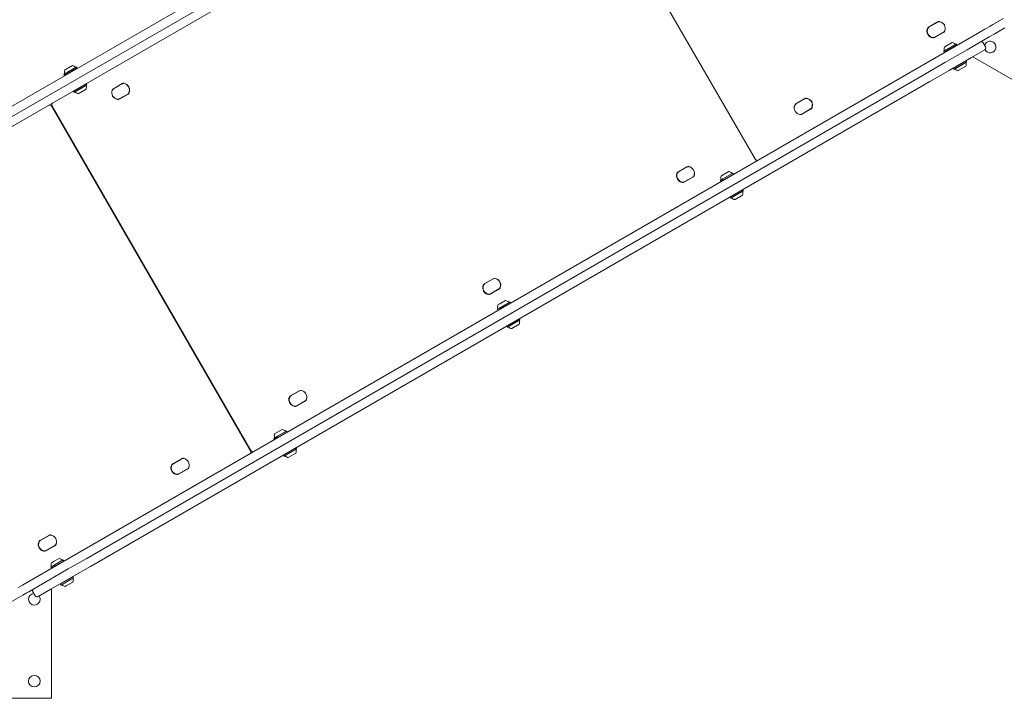
# Model space of a CAD drawing. Units: millimetres. Extents: x -5298 to 4622, y -4984 to 4171.
# Drawn here: x 540 to 1982, y -1625 to -632 of the extents above; entities that cross this region are included whole.
import ezdxf

# ---------------------------------------------------------------- set-up
doc = ezdxf.new("R2010")
doc.units = ezdxf.units.MM
doc.header["$LTSCALE"] = 1000
doc.layers.add('1 EQUIPMENT', color=7, linetype='Continuous', lineweight=18)

# ---------------------------------------------------------------- blocks, each defined once
blk = doc.blocks.new('EX 15-2010')
at = {"layer": '1 EQUIPMENT'}
for p, q in [((1325.6, -331.6), (1617.1, -836.3)), ((323, -877), (923.7, -530.1)), ((952.3, -543.6), (252.1, -947.9)), ((930.2, -541.4), (329.5, -888.2)), ((1964.9, -639), (1976, -632.6)), ((1976, -632.6), (1980.5, -630)), ((1870.7, -642.9), (1883.9, -635.3)), ((1884, -635.5), (1870.8, -643.1)), ((1884, -635.5), (1871.2, -642.9)), ((1884.4, -635.3), (1884, -635.5)), ((1886.9, -635), (1886.6, -635)), ((1942.1, -652.2), (1952.9, -645.9)), ((1952.9, -645.9), (1954.8, -644.8)), ((1954.8, -644.8), (1960.3, -641.7)), ((1960.3, -641.7), (1964.9, -639)), ((1982.5, -643.9), (1971.4, -650.2)), ((1246.8, -1053.6), (1942.1, -652.2)), ((1879.3, -657.8), (1879.7, -657.6)), ((1892.6, -650.4), (1879.4, -658)), ((1879.7, -657.6), (1892.5, -650.2)), ((1892.5, -650.2), (1892.5, -650.2)), ((1959.4, -657.2), (1948.6, -663.4)), ((1961.3, -656.1), (1959.4, -657.2)), ((1966.8, -652.9), (1961.3, -656.1)), ((1971.4, -650.2), (1966.8, -652.9)), ((1892.9, -678), (1896.1, -676.2)), ((1892.9, -678.3), (1896, -676.5)), ((1893.9, -671.9), (1895.8, -670.8)), ((1894.2, -694.8), (1926.9, -675.9)), ((1895.8, -670.8), (1905.1, -665.4)), ((1896, -676.5), (1911.2, -667.8)), ((1896.1, -676.2), (1910.8, -667.7)), ((1896.9, -678), (1912, -669.2)), ((1911.2, -667.8), (1910.8, -667.7)), ((1912, -669.2), (1911.2, -667.8)), ((1911.9, -669.6), (1912, -669.2)), ((1948.6, -663.4), (1926.9, -675.9)), ((1953, -675.9), (1933.4, -687.2)), ((1954.1, -671.8), (1950.6, -665.7)), ((1892.9, -678), (1892.9, -678.3)), ((1892.9, -678.3), (1893.7, -679.8)), ((1893.7, -679.8), (1896.9, -678)), ((1893.7, -679.8), (1894, -679.9)), ((1933.4, -687.2), (1900.7, -706.1)), ((1935.3, -686.1), (2073.9, -766.1)), ((604.6, -712.1), (623, -701.5)), ((604.7, -711.8), (622.6, -701.4)), ((605.5, -713.6), (623.8, -703)), ((605.6, -705.7), (616.9, -699.2)), ((623, -701.5), (622.6, -701.4)), ((623.8, -703), (623, -701.5)), ((623.7, -703.3), (623.8, -703)), ((1866, -711.1), (1894.2, -694.8)), ((1900.7, -706.1), (1872.5, -722.4)), ((1907, -702.4), (1906.9, -702.8)), ((1907.3, -702.6), (1906.9, -702.8)), ((1906.9, -702.8), (1907.8, -704.2)), ((1925.3, -692.2), (1907.3, -702.6)), ((1908.1, -704), (1907.8, -704.2)), ((1907.8, -704.2), (1908.1, -704.3)), ((1926.1, -693.7), (1908.1, -704)), ((1908.5, -704.1), (1908.1, -704.3)), ((1926, -694), (1908.5, -704.1)), ((1914.1, -706.4), (1913.8, -706.6)), ((1925.1, -700.1), (1914.1, -706.4)), ((1925.3, -692.2), (1924.9, -692.1)), ((1926.1, -693.7), (1925.3, -692.2)), ((1926, -694), (1926.1, -693.7)), ((604.7, -711.8), (604.6, -712.1)), ((604.6, -712.1), (605.5, -713.6)), ((605.5, -713.6), (605.8, -713.7)), ((1237.7, -1073.9), (1866, -711.1)), ((637.1, -725.9), (618.7, -736.5)), ((637.9, -727.4), (619.6, -738)), ((637.8, -727.8), (619.9, -738.1)), ((636.9, -733.8), (625.6, -740.3)), ((637.1, -725.9), (636.7, -725.8)), ((637.9, -727.4), (637.1, -725.9)), ((637.8, -727.8), (637.9, -727.4)), ((676.9, -732.9), (689.7, -725.5)), ((689.9, -725.7), (677.1, -733.1)), ((689.5, -726), (677.1, -733.2)), ((690.3, -725.5), (689.5, -726)), ((1872.5, -722.4), (1244.2, -1085.1)), ((618.8, -736.2), (618.7, -736.5)), ((618.7, -736.5), (619.6, -738)), ((619.6, -738), (619.9, -738.1)), ((685.6, -747.9), (698, -740.7)), ((698.5, -740.7), (685.7, -748.1)), ((698, -740.7), (698, -740.7)), ((1676.3, -755.1), (1689.5, -747.5)), ((1689.3, -747.9), (1676.5, -755.3)), ((1689.3, -747.9), (1689.3, -747.9)), ((877.8, -1263.2), (586.4, -758.4)), ((587.2, -757.9), (878.6, -1262.7)), ((1685, -770), (1698.2, -762.4)), ((1685, -770), (1697.8, -762.6)), ((1698.3, -762.6), (1685.1, -770.2)), ((1698.2, -762.4), (1697.8, -762.6)), ((1699.8, -760.6), (1700, -760.2)), ((1503.9, -854.6), (1516.7, -847.3)), ((1516.8, -847.5), (1504.4, -854.6)), ((1516.9, -847.4), (1516.8, -847.5)), ((1504.4, -854.6), (1504.1, -854.8)), ((1512.6, -869.6), (1525.4, -862.2)), ((1525.4, -862.4), (1512.6, -869.8)), ((1512.9, -869.4), (1525.3, -862.2)), ((1525.7, -862), (1525.3, -862.2)), ((1527, -860.2), (1527.1, -859.9)), ((1565.9, -867.1), (1569.5, -865)), ((1566, -866.7), (1569.5, -864.7)), ((1566.9, -860.7), (1569.1, -859.4)), ((1569.1, -859.4), (1578.2, -854.2)), ((1569.5, -864.7), (1583.9, -856.4)), ((1569.5, -865), (1584.2, -856.5)), ((1570.3, -866.5), (1585.1, -858)), ((1584.2, -856.5), (1583.9, -856.4)), ((1585.1, -858), (1584.2, -856.5)), ((1585, -858.3), (1585.1, -858)), ((1566, -866.7), (1565.9, -867.1)), ((1565.9, -867.1), (1566.8, -868.6)), ((1566.8, -868.6), (1570.3, -866.5)), ((1566.8, -868.6), (1567.1, -868.7)), ((1580.1, -891.2), (1580, -891.5)), ((1580.5, -891.2), (1580, -891.5)), ((1580, -891.5), (1580.9, -893)), ((1598.3, -880.9), (1580.5, -891.2)), ((1581.4, -892.7), (1580.9, -893)), ((1580.9, -893), (1581.2, -893.1)), ((1581.7, -892.8), (1581.2, -893.1)), ((1599.2, -882.4), (1581.4, -892.7)), ((1599.1, -882.7), (1581.7, -892.8)), ((1598.2, -888.8), (1587.2, -895.1)), ((1598.3, -880.9), (1598, -880.8)), ((1599.2, -882.4), (1598.3, -880.9)), ((1599.1, -882.7), (1599.2, -882.4)), ((1587.2, -895.1), (1586.9, -895.3)), ((1220.1, -1018.5), (1232.9, -1011.1)), ((1220.6, -1018.5), (1220.3, -1018.7)), ((1233, -1011.3), (1220.6, -1018.5)), ((1233.1, -1011.3), (1233, -1011.3)), ((1228.8, -1033.4), (1241.6, -1026)), ((1241.7, -1026.3), (1228.9, -1033.6)), ((1229.1, -1033.2), (1241.5, -1026)), ((1241.9, -1025.8), (1241.5, -1026)), ((1243.3, -1024), (1243.4, -1023.8)), ((1240, -1049.4), (1242.6, -1047.9)), ((1242.6, -1047.9), (1251.3, -1042.9)), ((1243.3, -1053.1), (1257, -1045.2)), ((1243.3, -1053.4), (1257.3, -1045.3)), ((1244.1, -1054.8), (1258.2, -1046.7)), ((1257.3, -1045.3), (1257, -1045.2)), ((1258.2, -1046.7), (1257.3, -1045.3)), ((1258.1, -1047.1), (1258.2, -1046.7)), ((546.5, -1457.9), (1246.8, -1053.6)), ((1239, -1055.8), (1243.3, -1053.4)), ((1239.1, -1055.5), (1239, -1055.8)), ((1239, -1055.8), (1239.9, -1057.3)), ((1239.1, -1055.5), (1243.3, -1053.1)), ((1239.9, -1057.3), (1244.1, -1054.8)), ((1239.9, -1057.3), (1240.2, -1057.4)), ((636.9, -1420.7), (1237.7, -1073.9)), ((1253.9, -1079.8), (1253.1, -1080.3)), ((1253.2, -1079.9), (1253.1, -1080.3)), ((1253.1, -1080.3), (1254, -1081.7)), ((1271.4, -1069.7), (1253.9, -1079.8)), ((1254.8, -1081.3), (1254, -1081.7)), ((1272.3, -1071.2), (1254.8, -1081.3)), ((1272.2, -1071.5), (1255.1, -1081.4)), ((1271.3, -1077.6), (1260.5, -1083.8)), ((1271.4, -1069.7), (1271.1, -1069.6)), ((1272.3, -1071.2), (1271.4, -1069.7)), ((1272.2, -1071.5), (1272.3, -1071.2)), ((1244.2, -1085.1), (643.4, -1432)), ((1254, -1081.7), (1254.3, -1081.8)), ((1255.1, -1081.4), (1254.3, -1081.8)), ((1260.5, -1083.8), (1260, -1084.1)), ((936.4, -1182.3), (949.2, -1174.9)), ((949.3, -1175.1), (936.9, -1182.3)), ((949.3, -1175.1), (949.3, -1175.1)), ((936.9, -1182.3), (936.5, -1182.5)), ((945.1, -1197.2), (957.8, -1189.8)), ((957.9, -1190.1), (945.1, -1197.5)), ((945.4, -1197), (957.8, -1189.8)), ((958.2, -1189.6), (957.8, -1189.8)), ((959.5, -1187.8), (959.6, -1187.6)), ((913.1, -1238.2), (916.3, -1236.3)), ((916.3, -1236.3), (924.3, -1231.7)), ((917.3, -1241.3), (930.1, -1233.9)), ((917.4, -1241.5), (930.4, -1234)), ((918.2, -1243), (931.2, -1235.5)), ((930.4, -1234), (930.1, -1233.9)), ((931.2, -1235.5), (930.4, -1234)), ((931.2, -1235.8), (931.2, -1235.5)), ((912.1, -1244.6), (917.4, -1241.5)), ((912.2, -1244.2), (912.1, -1244.6)), ((912.1, -1244.6), (912.9, -1246.1)), ((912.2, -1244.2), (917.3, -1241.3)), ((912.9, -1246.1), (918.2, -1243)), ((912.9, -1246.1), (913.3, -1246.1)), ((927.5, -1268.2), (926.2, -1269)), ((926.3, -1268.7), (926.2, -1269)), ((944.5, -1258.4), (927.5, -1268.2)), ((945.3, -1259.9), (928.4, -1269.7)), ((945.2, -1260.2), (928.7, -1269.8)), ((944.3, -1266.3), (933.9, -1272.3)), ((944.5, -1258.4), (944.1, -1258.3)), ((945.3, -1259.9), (944.5, -1258.4)), ((945.2, -1260.2), (945.3, -1259.9)), ((763.7, -1282), (776.9, -1274.4)), ((777, -1274.6), (763.9, -1282.2)), ((777, -1274.6), (764.2, -1282)), ((777.4, -1274.4), (777, -1274.6)), ((779.9, -1274.1), (779.7, -1274.1)), ((926.2, -1269), (927, -1270.5)), ((928.4, -1269.7), (927, -1270.5)), ((927, -1270.5), (927.4, -1270.6)), ((928.7, -1269.8), (927.4, -1270.6)), ((933.9, -1272.3), (933.1, -1272.8)), ((772.4, -1296.9), (772.7, -1296.7)), ((785.6, -1289.5), (772.5, -1297.1)), ((772.7, -1296.7), (785.5, -1289.3)), ((785.5, -1289.3), (785.5, -1289.3)), ((569.4, -1394.2), (582.5, -1386.6)), ((569.9, -1394.2), (569.5, -1394.4)), ((582.7, -1386.8), (569.9, -1394.2)), ((582.7, -1386.8), (582.7, -1386.8)), ((578, -1409.1), (591.2, -1401.5)), ((591.3, -1401.7), (578.1, -1409.4)), ((578.4, -1408.9), (591.2, -1401.5)), ((591.5, -1401.3), (591.2, -1401.5)), ((592.9, -1399.5), (593, -1399.2)), ((586.3, -1426.9), (590.4, -1424.5)), ((590.4, -1424.5), (597.5, -1420.4)), ((591.9, -1429.2), (603.2, -1422.6)), ((591.9, -1429.4), (603.6, -1422.7)), ((592.8, -1430.9), (604.4, -1424.2)), ((603.6, -1422.7), (603.2, -1422.6)), ((604.4, -1424.2), (603.6, -1422.7)), ((604.3, -1424.5), (604.4, -1424.2)), ((610.9, -1435.8), (636.9, -1420.7)), ((579, -1454.1), (610.9, -1435.8)), ((585.3, -1432.9), (591.9, -1429.2)), ((585.3, -1433.3), (591.9, -1429.4)), ((585.3, -1432.9), (585.3, -1433.3)), ((585.3, -1433.3), (586.1, -1434.7)), ((586.1, -1434.7), (592.8, -1430.9)), ((586.1, -1434.7), (586.4, -1434.8)), ((643.4, -1432), (617.4, -1447)), ((579, -1454.1), (553, -1469.2)), ((617.4, -1447), (585.5, -1465.4)), ((617.7, -1447.1), (601.6, -1456.4)), ((618.5, -1448.6), (602.4, -1457.9)), ((618.4, -1448.9), (602.7, -1458)), ((617.5, -1455), (607.6, -1460.7)), ((617.7, -1447.1), (617.3, -1447)), ((618.5, -1448.6), (617.7, -1447.1)), ((618.4, -1448.9), (618.5, -1448.6)), ((537.7, -1463), (543.7, -1459.5)), ((543.7, -1459.5), (546.5, -1457.9)), ((553, -1469.2), (550.2, -1470.8)), ((559.1, -1469.1), (562.6, -1475.1)), ((585.5, -1465.4), (566.7, -1476.2)), ((586.2, -1625), (586.2, -1465)), ((601.6, -1456.4), (599.4, -1457.7)), ((599.4, -1457.4), (599.4, -1457.7)), ((599.4, -1457.7), (600.2, -1459.2)), ((602.4, -1457.9), (600.2, -1459.2)), ((600.2, -1459.2), (600.5, -1459.3)), ((602.7, -1458), (600.5, -1459.3)), ((607.6, -1460.7), (606.3, -1461.5)), ((540.8, -1476.2), (527.3, -1484)), ((544.2, -1474.2), (540.8, -1476.2)), ((550.2, -1470.8), (544.2, -1474.2)), ((513.9, -1625), (586.2, -1625))]:
    blk.add_line(p, q, dxfattribs=at)
at = {"layer": '1 EQUIPMENT', "flags": 128}
for points in [[(678.5, -732.3), (678.2, -732.5), (678.1, -732.5)], [(1685.4, -769.8), (1685.1, -770), (1685, -770)], [(1513.9, -868.8), (1513.6, -868.9), (1513.6, -869)], [(1230.2, -1032.6), (1229.9, -1032.8), (1229.8, -1032.8)], [(946.4, -1196.4), (946.1, -1196.6), (946, -1196.6)]]:
    blk.add_lwpolyline(points, dxfattribs=at)
at = {"layer": '1 EQUIPMENT'}
blk.add_circle((561.2, -1600), 8.5, dxfattribs=at)
for centre, radius, start, end in [((1878.3, -648.6), 10.1, 159.4658, 260.5342), ((1878.3, -648.6), 9.85, 159.4658, 260.5342), ((1878.2, -648.7), 9.51, 155.1995, 264.8005), ((1872.8, -646.5), 4.23, 120.0083, 159.447), ((1872.8, -646.5), 3.98, 120.0083, 159.447), ((1873.2, -646.3), 3.98, 120.0078, 158.0551), ((1873.2, -646.3), 3.98, 120.0059, 155.1707), ((1886, -638.9), 4.23, 80.553, 119.9917), ((1886, -638.9), 3.98, 80.553, 119.9917), ((1886, -638.9), 3.98, 84.8293, 119.9941), ((1885.5, -644.4), 9.51, 335.1995, 84.8005), ((1885, -644.7), 10.1, 339.4658, 80.5342), ((1890.5, -646.8), 3.98, 300.0069, 335.1697), ((1890.5, -646.8), 3.98, 300.0059, 335.1707), ((1890.5, -646.8), 4.23, 300.0083, 339.447), ((1877.3, -654.4), 4.23, 260.553, 299.9917), ((1877.3, -654.4), 3.98, 260.553, 299.9917), ((1877.7, -654.2), 3.98, 264.8293, 299.9941), ((1903.1, -674.9), 9.7, 162.0627, 193.4677), ((1893.2, -677.3), 0.5, 300, 13.4677), ((1903.1, -674.9), 9.7, 46.5323, 77.9373), ((1910.1, -667.5), 0.5, 226.5323, 300), ((1948, -667.2), 3, 30, 120), ((1960.9, -672), 8.5, 60, 162.8068), ((1951.5, -673.3), 3, 300, 30), ((1960.9, -672), 8.5, 206.1004, 60), ((614.9, -708.7), 9.7, 162.0585, 193.4712), ((614.9, -708.7), 9.7, 46.5288, 77.9415), ((621.9, -701.3), 0.5, 226.5288, 300), ((1908.9, -704.5), 0.5, 46.5288, 120), ((1915.9, -697.1), 9.7, 226.5288, 257.9415), ((1915.9, -697.1), 9.7, 342.0585, 13.4712), ((1925.8, -694.7), 0.5, 120, 193.4712), ((605, -711), 0.5, 300, 13.4712), ((627.7, -730.8), 9.7, 342.0627, 13.4677), ((637.6, -728.5), 0.5, 120, 193.4677), ((684.8, -738.5), 10.3, 160.6747, 259.3253), ((684.4, -738.8), 9.66, 156.4613, 263.5387), ((678.9, -736.4), 4.04, 120.1158, 160.4418), ((679, -736.4), 3.79, 120.0836, 156.093), ((679, -736.4), 3.76, 120.015, 139.9227), ((691.4, -729.3), 3.79, 83.907, 119.9164), ((691.7, -729), 4.04, 79.5582, 119.8842), ((691.8, -729), 3.8, 79.5582, 119.8842), ((690.7, -735.1), 9.66, 336.4613, 83.5387), ((690.5, -735.2), 10.3, 340.6747, 79.3253), ((690.6, -735.1), 10, 340.6747, 79.3253), ((620.7, -738.2), 0.5, 46.5323, 120), ((627.7, -730.8), 9.7, 226.5323, 257.9373), ((683.7, -744.6), 4.04, 259.5582, 299.8842), ((683.7, -744.6), 3.79, 263.907, 299.9164), ((696.1, -737.4), 3.79, 300.0836, 336.093), ((696.5, -737.2), 3.8, 300.1158, 340.4418), ((696.4, -737.2), 4.04, 300.1158, 340.4418), ((1691.3, -751.3), 3.98, 84.8293, 119.9941), ((1691.6, -751.1), 4.23, 80.553, 119.9917), ((1691.6, -751.1), 3.98, 80.553, 119.9917), ((1690.8, -756.8), 9.51, 335.1995, 84.8005), ((1690.7, -756.9), 10.1, 339.4658, 80.5342), ((1690.7, -756.9), 9.85, 339.4658, 80.5342), ((583.8, -759.9), 3, 30, 120), ((589.8, -756.4), 3, 120, 210), ((1684, -760.8), 10.1, 159.4658, 260.5342), ((1683.5, -761.1), 9.51, 155.1995, 264.8005), ((1678.5, -758.7), 4.23, 120.0083, 159.447), ((1678.5, -758.7), 3.98, 120.0059, 155.1707), ((1695.8, -759.2), 3.98, 300.0059, 335.1707), ((1696.2, -759), 3.98, 300.0083, 339.447), ((1696.2, -758.9), 3.98, 300.0059, 335.1707), ((1696.2, -759), 4.23, 300.0083, 339.447), ((1683, -766.6), 3.98, 260.553, 299.9917), ((1683, -766.6), 4.23, 260.553, 299.9917), ((1683, -766.6), 3.98, 264.8293, 299.9941), ((1518.7, -850.8), 4.04, 79.5582, 119.8842), ((1518.7, -850.8), 3.79, 83.907, 119.9164), ((1518.7, -850.7), 3.79, 83.9208, 119.9027), ((1518, -856.6), 9.66, 336.4613, 83.5387), ((1517.5, -856.9), 10.3, 340.6747, 79.3253), ((1619.7, -834.8), 3, 210, 300), ((1615.8, -837.1), 3, 300, 347.6471), ((1511.8, -860.2), 10.3, 160.6747, 259.3253), ((1511.9, -860.2), 10, 160.6747, 259.3253), ((1511.7, -860.2), 9.66, 156.4613, 263.5387), ((1505.9, -858.1), 4.04, 120.1158, 160.4418), ((1506, -858.1), 3.8, 120.1158, 160.4418), ((1506.3, -857.9), 3.79, 120.0836, 156.093), ((1523.4, -858.9), 3.79, 300.0836, 336.093), ((1523.5, -858.9), 3.8, 300.1158, 340.4418), ((1523.4, -858.9), 4.04, 300.1158, 340.4418), ((1576.2, -863.7), 9.7, 162.0627, 193.4677), ((1576.2, -863.7), 9.7, 46.5323, 77.9373), ((1583.2, -856.3), 0.5, 226.5323, 300), ((1510.6, -866.3), 4.04, 259.5582, 299.8842), ((1510.7, -866.3), 3.8, 259.5582, 299.8842), ((1511, -866.1), 3.79, 263.907, 299.9164), ((1566.2, -866), 0.5, 300, 13.4677), ((1581.9, -893.2), 0.5, 46.5288, 120), ((1589, -885.8), 9.7, 226.5288, 257.9415), ((1589, -885.8), 9.7, 342.0585, 13.4712), ((1598.9, -883.5), 0.5, 120, 193.4712), ((1228, -1024), 10.3, 160.6747, 259.3253), ((1228.1, -1024), 10, 160.6747, 259.3253), ((1227.9, -1024.1), 9.66, 156.4613, 263.5387), ((1222.2, -1022), 4.04, 120.1158, 160.4418), ((1222.2, -1021.9), 3.8, 120.1158, 160.4418), ((1222.5, -1021.8), 3.79, 120.0836, 156.093), ((1234.9, -1014.6), 4.04, 79.5582, 119.8842), ((1234.9, -1014.6), 3.79, 83.907, 119.9164), ((1235, -1014.6), 3.79, 83.9208, 119.9027), ((1234.2, -1020.4), 9.66, 336.4613, 83.5387), ((1233.8, -1020.7), 10.3, 340.6747, 79.3253), ((1226.9, -1030.1), 4.04, 259.5582, 299.8842), ((1226.9, -1030.1), 3.8, 259.5582, 299.8842), ((1227.2, -1029.9), 3.79, 263.907, 299.9164), ((1239.6, -1022.7), 3.79, 300.0836, 336.093), ((1239.7, -1022.7), 3.8, 300.1158, 340.4418), ((1239.6, -1022.8), 4.04, 300.1158, 340.4418), ((1249.2, -1052.4), 9.7, 162.0627, 193.4677), ((1249.2, -1052.4), 9.7, 46.5323, 77.9373), ((1256.3, -1045), 0.5, 226.5323, 300), ((1239.3, -1054.8), 0.5, 300, 13.4677), ((1262, -1074.6), 9.7, 342.0585, 13.4712), ((1272, -1072.2), 0.5, 120, 193.4712), ((1255, -1082), 0.5, 46.5288, 120), ((1262, -1074.6), 9.7, 226.5288, 257.9415), ((951.2, -1178.4), 4.04, 79.5582, 119.8842), ((951.2, -1178.4), 3.79, 83.9208, 119.9027), ((951.2, -1178.4), 3.79, 83.907, 119.9164), ((950.5, -1184.2), 9.66, 336.4613, 83.5387), ((950, -1184.5), 10.3, 340.6747, 79.3253), ((944.3, -1187.8), 10.3, 160.6747, 259.3253), ((944.3, -1187.8), 10, 160.6747, 259.3253), ((944.1, -1187.9), 9.66, 156.4613, 263.5387), ((938.4, -1185.8), 4.04, 120.1158, 160.4418), ((938.5, -1185.8), 3.8, 120.1158, 160.4418), ((938.8, -1185.6), 3.79, 120.0836, 156.093), ((955.9, -1186.6), 3.8, 300.1158, 340.4418), ((955.9, -1186.6), 3.79, 300.0836, 336.093), ((955.9, -1186.6), 4.04, 300.1158, 340.4418), ((943.1, -1194), 4.04, 259.5582, 299.8842), ((943.2, -1193.9), 3.8, 259.5582, 299.8842), ((943.5, -1193.7), 3.79, 263.907, 299.9164), ((922.3, -1241.2), 9.7, 162.0627, 193.4677), ((922.3, -1241.2), 9.7, 46.5323, 77.9373), ((929.3, -1233.8), 0.5, 226.5323, 300), ((912.4, -1243.5), 0.5, 300, 13.4677), ((875.2, -1264.7), 3, 300, 30), ((881.2, -1261.2), 3, 210, 300), ((935.1, -1263.3), 9.7, 342.0585, 13.4712), ((945, -1260.9), 0.5, 120, 193.4712), ((765.8, -1285.6), 4.23, 120.0083, 159.447), ((765.8, -1285.6), 3.98, 120.0083, 159.447), ((766.2, -1285.4), 3.98, 120.0078, 158.0522), ((766.2, -1285.4), 3.98, 120.0059, 155.1707), ((779, -1278), 4.23, 80.553, 119.9917), ((779, -1278), 3.98, 80.553, 119.9917), ((779, -1278.1), 3.98, 84.8293, 119.9941), ((778.5, -1283.6), 9.51, 335.1995, 84.8005), ((778, -1283.8), 10.1, 339.4658, 80.5342), ((928.1, -1270.7), 0.5, 46.5288, 120), ((935.1, -1263.3), 9.7, 226.5288, 257.9415), ((771.3, -1287.7), 10.1, 159.4658, 260.5342), ((771.3, -1287.7), 9.85, 159.4658, 260.5342), ((771.2, -1287.8), 9.51, 155.1995, 264.8005), ((770.4, -1293.5), 3.98, 260.553, 299.9917), ((770.4, -1293.5), 4.23, 260.553, 299.9917), ((770.7, -1293.3), 3.98, 264.8293, 299.9941), ((783.5, -1285.9), 3.98, 300.0069, 335.1697), ((783.5, -1285.9), 3.98, 300.0059, 335.1707), ((783.5, -1285.9), 4.23, 300.0083, 339.447), ((577, -1399.9), 10.1, 159.4658, 260.5342), ((577, -1399.9), 9.85, 159.4658, 260.5342), ((576.9, -1399.9), 9.51, 155.1995, 264.8005), ((571.5, -1397.8), 4.23, 120.0083, 159.447), ((571.5, -1397.8), 3.98, 120.0083, 159.447), ((571.9, -1397.6), 3.98, 120.0059, 155.1707), ((584.7, -1390.2), 4.23, 80.553, 119.9917), ((584.7, -1390.2), 3.98, 84.8303, 119.9931), ((584.7, -1390.2), 3.98, 84.8293, 119.9941), ((584.2, -1395.7), 9.51, 335.1995, 84.8005), ((583.7, -1396), 10.1, 339.4658, 80.5342), ((576, -1405.7), 4.23, 260.553, 299.9917), ((576, -1405.7), 3.98, 260.553, 299.9917), ((576.4, -1405.5), 3.98, 260.553, 299.9917), ((576.4, -1405.5), 3.98, 264.8293, 299.9941), ((589.2, -1398.1), 3.98, 300.0083, 339.447), ((589.2, -1398.1), 3.98, 300.0059, 335.1707), ((589.2, -1398.1), 4.23, 300.0083, 339.447), ((595.5, -1429.9), 9.7, 162.0627, 193.4677), ((595.5, -1429.9), 9.7, 46.5323, 77.9373), ((602.5, -1422.5), 0.5, 226.5323, 300), ((585.6, -1432.2), 0.5, 300, 13.4677), ((608.3, -1452), 9.7, 342.0585, 13.4712), ((618.2, -1449.6), 0.5, 120, 193.4712), ((561.7, -1467.6), 3, 120, 210), ((601.3, -1459.4), 0.5, 46.5288, 120), ((608.3, -1452), 9.7, 226.5288, 257.9415), ((561.2, -1480.1), 8.5, 94.2394, 360), ((565.2, -1473.6), 3, 210, 300), ((561.2, -1480.1), 8.5, 360, 33.8009)]:
    blk.add_arc(centre, radius, start, end, dxfattribs=at)

msp = doc.modelspace()

# ---------------------------------------------------------------- block references
at = {"layer": '1 EQUIPMENT'}
msp.add_blockref('EX 15-2010', (0, 0), dxfattribs=at)

doc.saveas('drawing.dxf')
